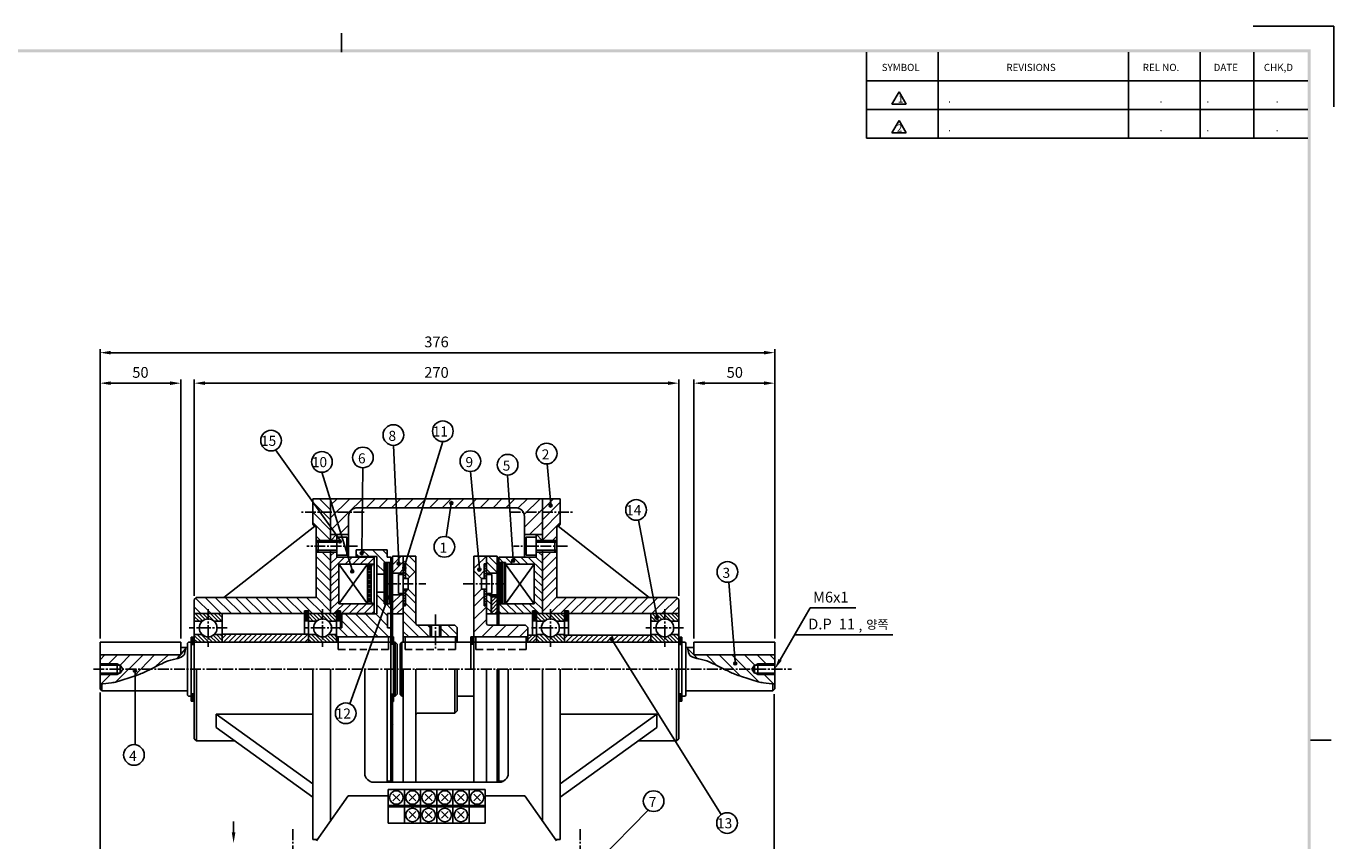
# Model space of a CAD drawing. Extents: x 0 to 1114, y 0 to 798.
# Drawn here: x 386 to 1114, y 344 to 798 of the extents above; entities that cross this region are included whole.
import ezdxf
from ezdxf.enums import TextEntityAlignment as Align

# ---------------------------------------------------------------- set-up
doc = ezdxf.new("R2010")
doc.units = 0
doc.header["$LTSCALE"] = 8
doc.linetypes.add('CENTER2', pattern=[1.125, 0.75, -0.125, 0.125, -0.125])
doc.linetypes.add('DASHED', pattern=[0.75, 0.5, -0.25])
doc.layers.get('0').update_dxf_attribs({"linetype": 'CONTINUOUS'})
for name, color, linetype in [('A2 SHEET', 7, 'CONTINUOUS'), ('DIM', 7, 'CONTINUOUS'), ('ZCB-12-12', 7, 'CONTINUOUS')]:
    doc.layers.add(name, color=color, linetype=linetype)
doc.styles.get("Standard").update_dxf_attribs({"font": 'ROMANS.shx', "height": 3, "bigfont": 'whgtxt.shx'})

# ---------------------------------------------------------------- blocks, each defined once
blk = doc.blocks.new('*X4')
at = {"color": 0}
for p, q in [((182.88, 178.8), (181.54, 180.14)), ((181.82, 178.8), (181.54, 179.08)), ((183.86, 178.88), (181.82, 180.93)), ((184.54, 179.27), (182.88, 180.93)), ((185.42, 179.45), (183.94, 180.93)), ((185.42, 180.51), (185, 180.93)), ((187.13, 178.8), (185.42, 180.51)), ((185.44, 179.43), (185.42, 179.45)), ((188.19, 178.8), (186.06, 180.93)), ((189.25, 178.8), (187.12, 180.93)), ((189.29, 179.82), (188.18, 180.93)), ((189.29, 180.88), (189.24, 180.93)), ((214.7, 178.8), (213.42, 180.09)), ((213.64, 178.8), (213.42, 179.03)), ((215.71, 178.86), (213.64, 180.93)), ((216.37, 179.25), (214.7, 180.93)), ((217.26, 179.43), (215.76, 180.93)), ((217.29, 180.46), (216.82, 180.93)), ((218.95, 178.8), (217.29, 180.46)), ((220.01, 178.8), (217.88, 180.93)), ((221.07, 178.8), (218.94, 180.93)), ((221.17, 179.76), (220, 180.93)), ((221.17, 180.82), (221.06, 180.93)), ((184.52, 172.93), (182.39, 175.05)), ((185.42, 173.09), (183.45, 175.05)), ((189.29, 173.45), (187.69, 175.05)), ((189.29, 174.51), (188.76, 175.05)), ((216.34, 172.93), (214.21, 175.05)), ((217.29, 173.03), (215.27, 175.05)), ((221.17, 173.4), (219.51, 175.05)), ((221.17, 174.46), (220.58, 175.05)), ((183.46, 172.93), (181.54, 174.84)), ((182.4, 172.93), (181.54, 173.78)), ((185.42, 174.15), (185.12, 174.44)), ((186.64, 172.93), (185.42, 174.15)), ((185.58, 172.93), (185.42, 173.09)), ((187.7, 172.93), (186.1, 174.52)), ((188.76, 172.93), (186.82, 174.86)), ((215.28, 172.93), (213.42, 174.78)), ((214.21, 172.93), (213.42, 173.72)), ((217.29, 174.09), (216.93, 174.45)), ((218.46, 172.93), (217.29, 174.09)), ((217.4, 172.93), (217.29, 173.03)), ((219.52, 172.93), (217.93, 174.51)), ((220.58, 172.93), (218.67, 174.84))]:
    blk.add_line(p, q, dxfattribs=at)
blk = doc.blocks.new('*X0')
at = {"color": 0}
for p, q in [((224.29, 180), (225.42, 180)), ((224.29, 179.5), (225.34, 179.5)), ((224.29, 179), (225.34, 179)), ((224.29, 178.5), (225.34, 178.5)), ((224.29, 178), (225.34, 178)), ((224.29, 177.5), (225.34, 177.5)), ((224.29, 177), (225.34, 177)), ((224.29, 176.5), (225.34, 176.5)), ((224.29, 176), (225.34, 176)), ((224.29, 175.5), (225.34, 175.5)), ((224.29, 175), (225.34, 175)), ((224.29, 174.5), (225.34, 174.5)), ((224.29, 174), (225.34, 174)), ((224.29, 173.5), (225.34, 173.5)), ((224.29, 173), (225.34, 173)), ((224.29, 172.5), (225.34, 172.5)), ((224.29, 172), (225.34, 172)), ((224.29, 171.5), (225.34, 171.5)), ((224.29, 171), (225.34, 171)), ((224.29, 170.5), (225.34, 170.5)), ((224.29, 170), (225.37, 170)), ((224.29, 169.5), (225.77, 169.5))]:
    blk.add_line(p, q, dxfattribs=at)
blk = doc.blocks.new('*X3')
at = {"color": 0}
for p, q in [((274.49, 173.73), (275.69, 174.93)), ((274.49, 174.79), (274.63, 174.93)), ((274.75, 172.93), (276.75, 174.93)), ((275.81, 172.93), (276.92, 174.03)), ((276.87, 172.93), (276.92, 172.97))]:
    blk.add_line(p, q, dxfattribs=at)
blk = doc.blocks.new('*X1')
at = {"color": 0}
for p, q in [((221.91, 182.55), (221.17, 183.3)), ((224.74, 182.55), (222.87, 184.43)), ((229.2, 180.93), (225.7, 184.43)), ((229.79, 183.16), (228.52, 184.43)), ((230.79, 182.16), (230.52, 182.43)), ((237.79, 180.82), (235.93, 182.68)), ((228.92, 178.38), (226.92, 180.38)), ((237.51, 178.27), (234.29, 181.49)), ((236.1, 176.85), (234.92, 178.03)), ((228.92, 169.89), (226.92, 171.89)), ((237.79, 169.5), (234.92, 172.38)), ((229.92, 166.06), (226.92, 169.06)), ((230.79, 168.02), (229.38, 169.43)), ((237.79, 166.67), (234.92, 169.55)), ((221.66, 160.18), (217.17, 164.67)), ((224.49, 160.18), (218.11, 166.55)), ((227.32, 160.18), (220.94, 166.55)), ((230.15, 160.18), (223.77, 166.55)), ((229.92, 163.23), (226.6, 166.55)), ((237.8, 163.84), (234.29, 167.34)), ((238.63, 160.18), (234.29, 164.52)), ((216, 160.18), (215.67, 160.51)), ((218.83, 160.18), (216.33, 162.68)), ((230.79, 162.36), (230.48, 162.68)), ((235.8, 160.18), (234.29, 161.69)), ((241.46, 160.18), (238.2, 163.43)), ((241.79, 162.67), (241.04, 163.43)), ((242.17, 162.3), (241.79, 162.67)), ((244.79, 162.5), (244.42, 162.88)), ((247.12, 160.18), (244.79, 162.5)), ((249.29, 160.83), (246.7, 163.43))]:
    blk.add_line(p, q, dxfattribs=at)
blk = doc.blocks.new('*X2')
at = {"color": 0}
for p, q in [((278.34, 178.8), (276.92, 180.23)), ((277.28, 178.8), (276.92, 179.17)), ((279.28, 178.92), (277.28, 180.93)), ((279.98, 179.29), (278.34, 180.93)), ((280.79, 179.53), (279.4, 180.93)), ((280.79, 180.6), (280.46, 180.93)), ((282.59, 178.8), (280.79, 180.6)), ((280.9, 179.42), (280.79, 179.53)), ((283.65, 178.8), (281.52, 180.93)), ((284.67, 178.84), (282.58, 180.93)), ((284.67, 179.9), (283.64, 180.93)), ((310.16, 178.8), (308.79, 180.17)), ((309.1, 178.8), (308.79, 179.11)), ((311.13, 178.9), (309.1, 180.93)), ((311.81, 179.28), (310.16, 180.93)), ((312.67, 179.48), (311.22, 180.93)), ((312.67, 180.54), (312.28, 180.93)), ((314.41, 178.8), (312.67, 180.54)), ((312.72, 179.43), (312.67, 179.48)), ((315.47, 178.8), (313.34, 180.93)), ((316.53, 178.8), (314.4, 180.93)), ((316.54, 179.85), (315.46, 180.93)), ((316.54, 180.91), (316.52, 180.93)), ((278.92, 172.93), (276.92, 174.92)), ((279.98, 172.93), (277.85, 175.05)), ((280.79, 173.17), (278.91, 175.05)), ((284.67, 173.54), (283.15, 175.05)), ((284.67, 174.6), (284.21, 175.05)), ((311.8, 172.93), (309.67, 175.05)), ((312.67, 173.12), (310.73, 175.05)), ((316.54, 173.48), (314.97, 175.05)), ((316.54, 174.54), (316.03, 175.05)), ((277.85, 172.93), (276.92, 173.86)), ((280.79, 174.23), (280.59, 174.43)), ((282.1, 172.93), (280.79, 174.23)), ((281.04, 172.93), (280.79, 173.17)), ((283.16, 172.93), (281.54, 174.54)), ((284.22, 172.93), (282.25, 174.9)), ((310.73, 172.93), (308.79, 174.87)), ((309.67, 172.93), (308.79, 173.81)), ((312.67, 174.18), (312.4, 174.44)), ((313.92, 172.93), (312.67, 174.18)), ((312.86, 172.93), (312.67, 173.12)), ((314.98, 172.93), (313.38, 174.53)), ((316.04, 172.93), (314.09, 174.87))]:
    blk.add_line(p, q, dxfattribs=at)

msp = doc.modelspace()

# ---------------------------------------------------------------- hatches: boundary and pattern name
for points in [[(623.58, 532.15, 1), (621.9, 532.15, 1)], [(678.82, 530.83, 1), (677.14, 530.83, 1)], [(561.29, 510.83, 1), (559.61, 510.83, 1)], [(573.58, 504.22, 1), (571.9, 504.22, 1)], [(594.11, 498.51, 1), (592.43, 498.51, 1)], [(597.29, 496.13, 1), (595.61, 496.13, 1)], [(639.09, 495.08, 1), (637.42, 495.08, 1)], [(657.93, 500.07, 1), (656.25, 500.07, 1)], [(568.24, 494.11, 1), (566.56, 494.11, 1)], [(588.41, 479.54, 1), (586.73, 479.54, 1)], [(737.95, 468.32, 1), (736.27, 468.32, 1)], [(712.81, 456.47, 1), (711.13, 456.47, 1)], [(781.69, 442.8, 1), (780.01, 442.8, 1)]]:
    msp.add_hatch(color=256).paths.add_polyline_path(points)
h = msp.add_hatch(color=256)
h.paths.add_polyline_path([(446.4, 439.57, 0.430364), (445.51, 438.73, 0.430683), (446.4, 437.89)])
h.paths.add_polyline_path([(446.4, 439.57), (446.4, 437.89, 0.397934), (447.19, 438.73, 0.398246)])

# ---------------------------------------------------------------- linework, layer by layer
for p, q in [((524.73, 561.84), (560.49, 511.67)), ((590.35, 564.36), (593.31, 499.34)), ((617.91, 566.46), (596.5, 496.96)), ((676.15, 554.04), (678.02, 531.67)), ((550.54, 549.38), (567.45, 494.95)), ((573.38, 551.85), (572.79, 505.06)), ((633.29, 549.78), (638.3, 495.92)), ((654.05, 547.78), (657.13, 500.91)), ((619.84, 513.45), (622.79, 532.99)), ((726.88, 522.73), (737.15, 469.16)), ((777.26, 488.07), (780.9, 443.63)), ((566.01, 420.34), (587.61, 480.38)), ((712.35, 455.74), (772.98, 358.55)), ((446.42, 397.51), (446.4, 439.57)), ((732.43, 361.1), (704.68, 332.73))]:
    msp.add_line(p, q)
for centre, radius in [((590.35, 570.12), 5.76), ((617.91, 572.22), 5.76), ((522.2, 567.02), 5.76), ((573.38, 557.61), 5.76), ((633.29, 555.54), 5.76), ((675.79, 559.79), 5.76), ((550.54, 555.14), 5.76), ((654.05, 553.54), 5.76), ((622.74, 532.15), 0.839), ((725.64, 528.36), 5.76), ((677.98, 530.83), 0.839), ((560.45, 510.83), 0.839), ((618.79, 507.79), 5.76), ((572.74, 504.22), 0.839), ((593.27, 498.51), 0.839), ((596.45, 496.13), 0.839), ((638.26, 495.08), 0.839), ((657.09, 500.07), 0.839), ((776.54, 493.79), 5.76), ((567.4, 494.11), 0.839), ((587.57, 479.54), 0.839), ((737.11, 468.32), 0.839), ((711.97, 456.47), 0.839), ((446.35, 438.73), 0.839), ((780.85, 442.8), 0.839), ((563.81, 415.02), 5.76), ((445.79, 391.79), 5.76), ((735.4, 366.04), 5.76), ((776.34, 353.87), 5.76)]:
    msp.add_circle(centre, radius)
at = {"layer": 'A2 SHEET', "color": 9}
for q in [(1069.5, 798), (1114.5, 753)]:
    msp.add_line((1114.5, 798), q, dxfattribs=at)
at = {"layer": 'A2 SHEET', "color": 3}
for p, q in [((561.5, 794), (561.5, 783.5)), ((854, 783.5), (854, 735.5)), ((894, 783.5), (894, 735.5)), ((1000, 783.5), (1000, 735.5)), ((1040, 783.5), (1040, 735.5)), ((1070, 783.5), (1070, 735.5)), ((1100, 767.5), (854, 767.5)), ((854, 751.5), (1100, 751.5)), ((1100, 735.5), (854, 735.5)), ((1101.5, 400), (1113.01, 400))]:
    msp.add_line(p, q, dxfattribs=at)
at = {"layer": 'A2 SHEET', "color": 1}
for p, q in [((872.19, 761.45), (868.19, 754.45)), ((876.19, 754.45), (872.19, 761.45)), ((868.19, 754.45), (876.19, 754.45)), ((872.19, 745.45), (868.19, 738.45)), ((876.19, 738.45), (872.19, 745.45)), ((868.19, 738.45), (876.19, 738.45))]:
    msp.add_line(p, q, dxfattribs=at)
at = {"layer": 'A2 SHEET', "color": 3}
for points in [[(1100, 783.5), (1101.5, 785), (17, 783.5), (17, 785)], [(1100, 18.5), (1101.5, 17), (1100, 783.5), (1101.5, 785)]]:
    msp.add_trace(points, dxfattribs=at)
at = {"layer": 'DIM', "color": 5}
for p, q in [((426.89, 601.01), (426.89, 618.01)), ((796.89, 616.01), (432.89, 616.01)), ((802.89, 601.01), (802.89, 618.01)), ((426.89, 456.62), (426.89, 601.01)), ((465.89, 599.01), (432.89, 599.01)), ((471.89, 456.62), (471.89, 601.01)), ((479.39, 480.42), (479.39, 601.01)), ((743.39, 599.01), (485.39, 599.01)), ((749.39, 480.42), (749.39, 601.01)), ((757.89, 456.62), (757.89, 601.01)), ((763.89, 599.01), (796.89, 599.01)), ((802.89, 456.62), (802.89, 601.01)), ((805.88, 444.82), (822.56, 473.77)), ((822.56, 473.77), (848.16, 473.77)), ((813.92, 458.77), (868.66, 458.77)), ((426.89, 426.62), (426.89, 288.77)), ((802.64, 425.62), (802.64, 288.77)), ((501.31, 348.65), (501.31, 354.65))]:
    msp.add_line(p, q, dxfattribs=at)
for points in [[(432.89, 617.01), (432.89, 615.01), (426.89, 616.01)], [(796.89, 617.01), (796.89, 615.01), (802.89, 616.01)], [(432.89, 600.01), (432.89, 598.01), (426.89, 599.01)], [(465.89, 600.01), (465.89, 598.01), (471.89, 599.01)], [(485.39, 600.01), (485.39, 598.01), (479.39, 599.01)], [(743.39, 600.01), (743.39, 598.01), (749.39, 599.01)], [(763.89, 600.01), (763.89, 598.01), (757.89, 599.01)], [(796.89, 600.01), (796.89, 598.01), (802.89, 599.01)], [(806.75, 444.32), (805.02, 445.32), (802.89, 439.62)], [(500.31, 348.65), (502.31, 348.65), (501.31, 342.65)]]:
    msp.add_solid(points, dxfattribs=at)
at = {"layer": 'ZCB-12-12', "color": 7}
for p, q in [((555.39, 534.62), (545.39, 534.62)), ((545.39, 534.62), (545.39, 520.82)), ((555.39, 510.37), (555.39, 534.62)), ((555.39, 510.37), (555.39, 534.62)), ((555.39, 534.62), (673.39, 534.62)), ((673.39, 510.37), (673.39, 534.62)), ((673.39, 534.62), (673.39, 510.37)), ((673.39, 534.62), (683.39, 534.62)), ((683.39, 534.62), (683.39, 520.82)), ((570.39, 529.62), (658.39, 529.62)), ((495.89, 479.62), (546.59, 519.32)), ((547.05, 518.92), (545.73, 520.07)), ((547.39, 479.62), (547.39, 518.17)), ((565.39, 514.62), (565.39, 524.62)), ((663.39, 502.12), (663.39, 524.62)), ((681.39, 479.62), (681.39, 518.17)), ((681.73, 518.92), (683.05, 520.07)), ((732.89, 479.62), (682.19, 519.32)), ((547.39, 511.37), (558.89, 511.37)), ((555.39, 514.62), (565.39, 514.62)), ((555.39, 514.62), (558.89, 514.62)), ((555.39, 514.62), (558.89, 514.62)), ((555.39, 510.37), (555.39, 514.62)), ((555.39, 510.37), (555.39, 514.62)), ((558.89, 514.62), (558.89, 504.62)), ((663.39, 514.62), (673.39, 514.62)), ((669.89, 514.62), (669.89, 504.62)), ((673.39, 514.62), (669.89, 514.62)), ((681.39, 511.37), (669.89, 511.37)), ((673.39, 510.37), (673.39, 514.62)), ((547.39, 504.87), (558.89, 504.87)), ((555.39, 470.62), (555.39, 505.87)), ((555.39, 470.62), (555.39, 505.87)), ((555.39, 470.62), (555.39, 505.87)), ((555.39, 470.62), (555.39, 505.87)), ((558.89, 502.12), (558.89, 504.62)), ((569.64, 506.12), (586.89, 506.12)), ((569.64, 506.12), (569.64, 502.37)), ((586.89, 502.12), (586.89, 506.12)), ((681.39, 504.87), (669.89, 504.87)), ((669.89, 502.12), (669.89, 504.62)), ((673.39, 505.87), (673.39, 470.62)), ((673.39, 470.62), (673.39, 505.87)), ((673.39, 470.62), (673.39, 505.87)), ((579.64, 502.12), (558.89, 502.12)), ((559.89, 498.12), (575.89, 498.12)), ((559.89, 476.12), (559.89, 498.12)), ((569.64, 502.37), (581.14, 502.37)), ((569.64, 502.37), (569.64, 502.12)), ((575.89, 498.12), (575.89, 476.12)), ((579.64, 502.12), (579.64, 470.37)), ((581.14, 470.37), (581.14, 502.37)), ((585.14, 476.12), (585.14, 499.12)), ((585.14, 499.12), (588.89, 499.12)), ((588.89, 502.12), (586.89, 502.12)), ((588.89, 502.12), (588.89, 439.62)), ((589.89, 502.62), (589.89, 457.62)), ((595.89, 502.62), (589.89, 502.62)), ((595.89, 502.62), (602.89, 502.62)), ((595.89, 454.62), (595.89, 502.62)), ((595.89, 454.62), (595.89, 502.62)), ((595.89, 454.62), (595.89, 502.62)), ((595.89, 498.37), (597.14, 498.37)), ((597.14, 490.12), (597.14, 498.37)), ((602.89, 502.62), (602.89, 465.12)), ((635.28, 439.62), (635.28, 502.62)), ((635.28, 502.62), (642.28, 502.62)), ((642.28, 498.37), (641.03, 498.37)), ((642.28, 502.62), (642.28, 465.12)), ((642.28, 465.12), (642.28, 502.62)), ((642.28, 502.62), (648.28, 502.62)), ((648.28, 502.62), (648.28, 464.12)), ((649.14, 502.12), (669.89, 502.12)), ((649.14, 502.12), (649.14, 464.12)), ((649.14, 499.12), (652.89, 499.12)), ((652.89, 499.12), (652.89, 476.12)), ((668.89, 498.12), (652.89, 498.12)), ((668.89, 476.12), (668.89, 498.12)), ((585.14, 492.62), (581.14, 492.62)), ((589.89, 493.12), (595.89, 493.12)), ((597.14, 490.12), (598.64, 490.12)), ((602.89, 494.37), (598.64, 490.12)), ((598.64, 490.12), (598.64, 484.12)), ((635.28, 494.37), (639.53, 490.12)), ((641.03, 490.12), (639.53, 490.12)), ((639.53, 490.12), (639.53, 484.12)), ((648.28, 493.12), (642.28, 493.12)), ((585.14, 482.62), (581.14, 482.62)), ((589.89, 481.12), (595.89, 481.12)), ((597.14, 474.87), (597.14, 484.12)), ((598.64, 484.12), (597.14, 484.12)), ((598.64, 484.12), (602.89, 479.87)), ((639.53, 484.12), (635.28, 479.87)), ((639.53, 484.12), (641.03, 484.12)), ((648.28, 481.12), (642.28, 481.12)), ((645.78, 481.12), (648.28, 481.12)), ((480.59, 479.62), (479.39, 478.42)), ((479.39, 439.62), (479.39, 478.42)), ((480.59, 479.62), (545.39, 479.62)), ((545.39, 479.62), (547.39, 479.62)), ((575.89, 476.12), (559.89, 476.12)), ((575.89, 476.12), (579.64, 476.12)), ((588.89, 476.12), (585.14, 476.12)), ((595.89, 474.87), (597.14, 474.87)), ((642.28, 474.87), (641.03, 474.87)), ((644.78, 480.87), (644.78, 470.37)), ((648.28, 480.87), (644.78, 480.87)), ((645.03, 479.87), (645.03, 470.37)), ((648.28, 479.87), (645.03, 479.87)), ((649.14, 476.12), (668.89, 476.12)), ((652.89, 476.12), (649.14, 476.12)), ((683.39, 479.62), (681.39, 479.62)), ((748.19, 479.62), (683.39, 479.62)), ((748.19, 479.62), (749.39, 478.42)), ((749.39, 439.62), (749.39, 478.42)), ((479.39, 470.62), (540.89, 470.62)), ((494.89, 470.62), (494.89, 454.62)), ((540.89, 459.12), (540.89, 472.12)), ((540.89, 472.12), (543.14, 472.12)), ((543.14, 472.12), (543.14, 454.62)), ((543.14, 470.62), (555.39, 470.62)), ((555.39, 470.62), (558.64, 470.62)), ((558.64, 472.12), (558.64, 454.62)), ((560.89, 472.12), (558.64, 472.12)), ((560.89, 462.62), (560.89, 472.12)), ((560.89, 470.62), (579.64, 470.62)), ((561.64, 470.37), (581.14, 470.37)), ((561.64, 462.62), (561.64, 470.37)), ((587.14, 462.62), (587.14, 470.62)), ((587.14, 470.62), (588.89, 470.62)), ((589.89, 470.37), (595.89, 470.37)), ((648.28, 470.37), (642.28, 470.37)), ((667.89, 470.62), (649.14, 470.62)), ((667.89, 458.62), (667.89, 472.12)), ((667.89, 472.12), (670.14, 472.12)), ((667.89, 472.12), (670.14, 472.12)), ((670.14, 472.12), (670.14, 454.62)), ((673.39, 470.62), (670.14, 470.62)), ((685.64, 470.62), (673.39, 470.62)), ((685.64, 472.12), (685.64, 454.62)), ((687.89, 472.12), (685.64, 472.12)), ((687.89, 458.62), (687.89, 472.12)), ((749.39, 470.62), (687.89, 470.62)), ((558.64, 454.62), (558.64, 462.62)), ((558.64, 462.62), (561.64, 462.62)), ((588.89, 462.62), (587.14, 462.62)), ((624.69, 464.12), (603.89, 464.12)), ((611.64, 457.62), (611.64, 464.12)), ((616.14, 457.62), (616.14, 464.12)), ((624.69, 464.12), (625.89, 462.92)), ((625.89, 454.62), (625.89, 462.92)), ((664.08, 464.12), (643.28, 464.12)), ((664.08, 464.12), (665.28, 462.92)), ((665.28, 454.62), (665.28, 462.92)), ((476.14, 454.62), (475.64, 454.12)), ((475.64, 454.12), (475.64, 451.62)), ((476.14, 454.62), (477.64, 454.62)), ((477.64, 424.62), (477.64, 454.62)), ((479.39, 453.37), (477.64, 453.37)), ((479.39, 454.62), (588.64, 454.62)), ((479.39, 454.62), (479.39, 424.62)), ((558.64, 457.62), (588.89, 457.62)), ((588.89, 454.62), (558.64, 454.62)), ((588.64, 454.62), (587.64, 454.62)), ((588.89, 454.62), (588.89, 453.62)), ((588.89, 454.35), (588.89, 426.37)), ((590.39, 453.62), (588.89, 453.62)), ((590.39, 453.62), (590.39, 454.62)), ((590.39, 454.62), (591.39, 454.62)), ((590.39, 427.12), (590.39, 454.59)), ((591.39, 424.62), (591.39, 454.62)), ((591.39, 454.62), (592.39, 453.62)), ((592.39, 439.62), (592.39, 453.62)), ((595.14, 454.62), (594.14, 453.62)), ((594.14, 439.62), (594.14, 453.62)), ((625.89, 457.62), (595.89, 457.62)), ((596.89, 454.62), (595.89, 454.62)), ((625.89, 454.62), (595.89, 454.62)), ((598.39, 454.62), (596.89, 454.62)), ((598.39, 454.62), (599.39, 454.62)), ((633.53, 454.62), (598.39, 454.62)), ((633.53, 439.62), (633.53, 454.62)), ((633.53, 453.62), (635.28, 453.62)), ((665.28, 457.62), (635.28, 457.62)), ((635.28, 424.62), (635.28, 454.62)), ((665.28, 454.62), (635.28, 454.62)), ((749.39, 454.62), (636.39, 454.62)), ((749.39, 454.62), (749.39, 424.62)), ((749.39, 453.37), (751.14, 453.37)), ((751.14, 424.62), (751.14, 454.62)), ((752.89, 454.62), (751.14, 454.62)), ((752.89, 454.62), (753.39, 454.12)), ((753.39, 454.12), (753.39, 451.62)), ((426.89, 439.62), (426.89, 450.62)), ((426.89, 447.62), (471.89, 447.62)), ((471.89, 447.62), (471.89, 451.62)), ((475.64, 439.62), (475.64, 451.62)), ((753.39, 439.62), (753.39, 451.62)), ((757.89, 451.62), (753.39, 451.62)), ((757.89, 447.62), (757.89, 451.62)), ((802.89, 447.62), (757.89, 447.62)), ((802.89, 439.62), (802.89, 450.62)), ((426.89, 441.87), (438.14, 441.87)), ((426.89, 439.62), (426.89, 428.62)), ((438.14, 437.37), (426.89, 437.37)), ((436.39, 442.62), (436.39, 436.62)), ((438.14, 441.87), (439.64, 439.62)), ((438.14, 441.87), (438.14, 437.37)), ((439.64, 439.62), (438.14, 437.37)), ((475.64, 439.62), (475.64, 427.62)), ((479.39, 439.62), (479.39, 400.82)), ((545.39, 358.42), (545.39, 439.62)), ((555.39, 439.62), (555.39, 355.17)), ((555.39, 439.62), (555.39, 355.17)), ((574.39, 439.62), (574.39, 381.62)), ((588.89, 377.12), (588.89, 439.62)), ((592.39, 439.62), (592.39, 425.62)), ((594.14, 439.62), (594.14, 425.62)), ((625.89, 439.62), (625.89, 416.32)), ((635.28, 439.62), (635.28, 376.62)), ((642.28, 376.62), (642.28, 439.62)), ((642.28, 439.62), (642.28, 376.62)), ((648.28, 376.62), (648.28, 439.62)), ((649.14, 377.12), (649.14, 439.62)), ((654.39, 381.62), (654.39, 439.62)), ((673.39, 355.17), (673.39, 439.62)), ((673.39, 439.62), (673.39, 355.17)), ((673.39, 439.62), (673.39, 364.62)), ((683.39, 358.42), (683.39, 439.62)), ((749.39, 439.62), (749.39, 400.82)), ((753.39, 439.62), (753.39, 427.62)), ((791.64, 441.87), (790.14, 439.62)), ((790.14, 439.62), (791.64, 437.37)), ((802.89, 441.87), (791.64, 441.87)), ((791.64, 441.87), (791.64, 437.37)), ((791.64, 437.37), (802.89, 437.37)), ((793.39, 442.62), (793.39, 436.62)), ((802.89, 439.62), (802.89, 428.62)), ((427.89, 427.62), (427.89, 431.44)), ((801.89, 427.62), (801.89, 431.44)), ((427.89, 427.62), (426.89, 428.62)), ((427.89, 427.62), (475.64, 427.62)), ((475.64, 425.12), (475.64, 427.62)), ((476.14, 424.62), (475.64, 425.12)), ((476.14, 424.62), (477.64, 424.62)), ((479.39, 425.87), (477.64, 425.87)), ((588.89, 424.62), (588.89, 427.12)), ((588.89, 424.62), (588.89, 425.62)), ((590.39, 425.62), (588.89, 425.62)), ((590.39, 425.62), (588.89, 425.62)), ((590.39, 427.12), (590.39, 424.62)), ((590.39, 425.62), (590.39, 424.62)), ((590.39, 424.62), (591.39, 424.62)), ((591.39, 424.62), (592.39, 425.62)), ((595.14, 424.62), (594.14, 425.62)), ((595.89, 424.62), (595.89, 376.62)), ((595.89, 424.62), (595.89, 376.62)), ((595.89, 424.62), (595.89, 376.62)), ((635.28, 424.62), (625.89, 424.62)), ((749.39, 425.87), (751.14, 425.87)), ((752.89, 424.62), (751.14, 424.62)), ((752.89, 424.62), (753.39, 425.12)), ((801.89, 427.62), (753.39, 427.62)), ((753.39, 425.12), (753.39, 427.62)), ((801.89, 427.62), (802.89, 428.62)), ((589.89, 376.62), (589.89, 421.62)), ((624.69, 415.12), (625.89, 416.32)), ((545.39, 375.79), (491.64, 414.62)), ((602.89, 376.62), (602.89, 414.12)), ((624.69, 415.12), (603.89, 415.12)), ((683.39, 375.79), (737.14, 414.62)), ((545.39, 368.29), (491.64, 407.12)), ((683.39, 368.29), (737.14, 407.12)), ((480.59, 399.62), (479.39, 400.82)), ((480.59, 399.62), (502.02, 399.62)), ((748.19, 399.62), (726.76, 399.62)), ((748.19, 399.62), (749.39, 400.82)), ((579.39, 376.62), (649.39, 376.62)), ((586.49, 376.62), (580.49, 376.62)), ((586.49, 376.62), (593.49, 376.62)), ((588.89, 377.12), (586.89, 377.12)), ((586.89, 377.12), (586.89, 376.62)), ((595.89, 376.62), (589.89, 376.62)), ((595.89, 376.62), (602.89, 376.62)), ((635.28, 376.62), (642.28, 376.62)), ((642.28, 376.62), (648.28, 376.62)), ((649.14, 377.12), (651.57, 377.12)), ((547.53, 343.93), (565.1, 369.08)), ((565.1, 369.08), (587.51, 369.08)), ((641.51, 369.08), (663.68, 369.08)), ((681.24, 343.93), (663.68, 369.08)), ((545.39, 344.62), (545.39, 358.42)), ((683.39, 344.62), (683.39, 358.42)), ((548.02, 344.62), (545.39, 344.62)), ((680.76, 344.62), (683.39, 344.62))]:
    msp.add_line(p, q, dxfattribs=at)
at = {"layer": 'ZCB-12-12', "color": 2}
for p, q in [((555.39, 522.76), (545.39, 532.76)), ((555.39, 528.41), (549.18, 534.62)), ((555.39, 534.07), (554.84, 534.62)), ((555.39, 523.97), (566.04, 534.62)), ((555.39, 531.04), (558.97, 534.62)), ((565.39, 526.9), (573.11, 534.62)), ((565.39, 526.9), (573.11, 534.62)), ((575.18, 529.62), (580.18, 534.62)), ((575.18, 529.62), (580.18, 534.62)), ((582.25, 529.62), (587.25, 534.62)), ((589.32, 529.62), (594.32, 534.62)), ((596.39, 529.62), (601.39, 534.62)), ((603.46, 529.62), (608.46, 534.62)), ((610.53, 529.62), (615.53, 534.62)), ((617.6, 529.62), (622.6, 534.62)), ((624.68, 529.62), (629.68, 534.62)), ((631.75, 529.62), (636.75, 534.62)), ((638.82, 529.62), (643.82, 534.62)), ((645.89, 529.62), (650.89, 534.62)), ((652.96, 529.62), (657.96, 534.62)), ((659.8, 529.4), (665.03, 534.62)), ((663.28, 525.79), (672.1, 534.62)), ((673.39, 528.41), (679.6, 534.62)), ((673.39, 534.07), (673.94, 534.62)), ((673.39, 522.76), (683.39, 532.76)), ((555.39, 517.1), (545.39, 527.1)), ((555.39, 516.9), (565.39, 526.9)), ((663.39, 518.83), (673.39, 528.83)), ((673.39, 517.1), (683.39, 527.1)), ((555.39, 511.44), (545.39, 521.44)), ((555.39, 522.76), (555.28, 522.87)), ((560.18, 514.62), (565.39, 519.83)), ((666.24, 514.62), (673.39, 521.76)), ((673.39, 522.76), (673.5, 522.87)), ((673.39, 511.44), (683.39, 521.44)), ((549.81, 511.37), (547.39, 513.79)), ((555.48, 511.37), (558.73, 514.62)), ((673.29, 511.37), (670.04, 514.62)), ((678.97, 511.37), (681.39, 513.79)), ((555.39, 500.13), (550.65, 504.87)), ((555.39, 502.79), (557.47, 504.87)), ((673.39, 502.79), (671.31, 504.87)), ((673.39, 500.13), (678.13, 504.87)), ((555.39, 494.47), (547.39, 502.47)), ((555.39, 488.81), (547.39, 496.81)), ((555.39, 494.3), (563.21, 502.12)), ((555.39, 498.55), (558.96, 502.12)), ((563.45, 498.12), (567.45, 502.12)), ((567.69, 498.12), (571.69, 502.12)), ((571.93, 498.12), (575.93, 502.12)), ((576.18, 498.12), (579.64, 501.58)), ((586.14, 476.12), (586.14, 499.12)), ((587.14, 476.12), (587.14, 499.12)), ((588.14, 476.12), (588.14, 499.12)), ((594.74, 502.62), (589.89, 497.77)), ((590.5, 502.62), (589.89, 502.01)), ((595.89, 499.52), (589.89, 493.52)), ((595.89, 496.9), (597.11, 498.12)), ((595.89, 495.49), (597.14, 496.74)), ((636.53, 496.93), (635.28, 495.67)), ((636.53, 496.93), (642.22, 502.62)), ((642.28, 496.51), (641.03, 497.76)), ((642.28, 495.1), (641.03, 496.35)), ((642.28, 497.93), (642.09, 498.12)), ((642.28, 499.52), (648.28, 493.52)), ((643.43, 502.62), (648.28, 497.77)), ((647.67, 502.62), (648.28, 502.01)), ((651.6, 499.12), (649.14, 501.58)), ((650.03, 476.12), (650.03, 499.12)), ((651.03, 476.12), (651.03, 499.12)), ((652.03, 476.12), (652.03, 499.12)), ((656.84, 498.12), (652.84, 502.12)), ((661.09, 498.12), (657.09, 502.12)), ((665.33, 498.12), (661.33, 502.12)), ((673.39, 494.3), (665.57, 502.12)), ((673.39, 498.55), (669.82, 502.12)), ((673.39, 494.47), (681.39, 502.47)), ((673.39, 488.81), (681.39, 496.81)), ((555.39, 483.16), (547.39, 491.16)), ((555.39, 490.06), (559.89, 494.56)), ((555.39, 485.82), (559.89, 490.32)), ((595.89, 495.28), (593.73, 493.12)), ((595.89, 494.07), (597.14, 495.32)), ((595.89, 492.66), (597.14, 493.91)), ((595.89, 491.24), (597.14, 492.49)), ((596.18, 490.12), (597.14, 491.08)), ((638.16, 491.49), (641.03, 494.36)), ((642.28, 493.68), (641.03, 494.93)), ((642.28, 492.27), (641.03, 493.52)), ((642.28, 490.85), (641.03, 492.1)), ((641.61, 490.12), (641.03, 490.69)), ((642.28, 495.28), (644.45, 493.12)), ((673.39, 490.06), (668.89, 494.56)), ((673.39, 485.82), (668.89, 490.32)), ((673.39, 483.16), (681.39, 491.16)), ((555.39, 477.5), (547.39, 485.5)), ((555.39, 481.57), (559.89, 486.07)), ((555.39, 477.33), (559.89, 481.83)), ((594.46, 481.12), (589.89, 476.55)), ((590.21, 481.12), (589.89, 480.8)), ((595.89, 482.76), (597.14, 484.01)), ((595.89, 481.34), (597.14, 482.59)), ((595.89, 479.93), (597.14, 481.18)), ((597.14, 482.79), (598.47, 484.12)), ((642.28, 482.37), (641.03, 483.62)), ((642.28, 480.95), (641.03, 482.2)), ((642.28, 483.87), (642.03, 484.12)), ((643.72, 481.12), (644.78, 480.05)), ((645.97, 481.12), (646.22, 480.87)), ((647.97, 481.12), (648.22, 480.87)), ((673.39, 481.57), (668.89, 486.07)), ((673.39, 477.33), (668.89, 481.83)), ((673.39, 477.5), (681.39, 485.5)), ((483.08, 470.62), (479.39, 474.31)), ((488.73, 470.62), (480.16, 479.19)), ((494.39, 470.62), (485.39, 479.62)), ((500.05, 470.62), (491.05, 479.62)), ((505.7, 470.62), (496.7, 479.62)), ((511.36, 470.62), (502.36, 479.62)), ((517.02, 470.62), (508.02, 479.62)), ((522.67, 470.62), (513.67, 479.62)), ((528.33, 470.62), (519.33, 479.62)), ((533.99, 470.62), (524.99, 479.62)), ((539.64, 470.62), (530.64, 479.62)), ((545.3, 470.62), (536.3, 479.62)), ((550.96, 470.62), (541.96, 479.62)), ((555.39, 471.84), (547.39, 479.84)), ((555.39, 473.09), (559.89, 477.59)), ((558.66, 472.12), (562.66, 476.12)), ((561.4, 470.62), (566.9, 476.12)), ((565.65, 470.62), (571.15, 476.12)), ((569.89, 470.62), (575.39, 476.12)), ((574.13, 470.62), (579.64, 476.13)), ((595.89, 478.31), (589.89, 472.31)), ((595.89, 474.07), (592.19, 470.37)), ((595.89, 478.52), (597.14, 479.77)), ((595.89, 477.1), (597.14, 478.35)), ((595.89, 475.69), (597.14, 476.94)), ((635.28, 474.47), (641.03, 480.22)), ((635.28, 467.4), (642.28, 474.4)), ((642.28, 479.54), (641.03, 480.79)), ((642.28, 478.13), (641.03, 479.38)), ((642.28, 476.71), (641.03, 477.96)), ((641.96, 475.62), (641.03, 476.55)), ((642.28, 478.31), (644.78, 475.81)), ((642.28, 474.07), (644.78, 471.57)), ((645.03, 479.13), (645.77, 479.87)), ((645.03, 477.13), (647.77, 479.87)), ((645.03, 475.01), (648.28, 478.26)), ((645.03, 472.89), (648.28, 476.14)), ((645.03, 470.77), (648.28, 474.02)), ((654.65, 470.62), (649.14, 476.13)), ((658.89, 470.62), (653.39, 476.12)), ((663.13, 470.62), (657.63, 476.12)), ((667.37, 470.62), (661.87, 476.12)), ((670.12, 472.12), (666.12, 476.12)), ((673.39, 473.09), (668.89, 477.59)), ((673.39, 471.84), (681.39, 479.84)), ((677.82, 470.62), (686.82, 479.62)), ((683.48, 470.62), (692.48, 479.62)), ((689.13, 470.62), (698.13, 479.62)), ((694.79, 470.62), (703.79, 479.62)), ((700.45, 470.62), (709.45, 479.62)), ((706.1, 470.62), (715.1, 479.62)), ((711.76, 470.62), (720.76, 479.62)), ((717.42, 470.62), (726.42, 479.62)), ((723.08, 470.62), (732.08, 479.62)), ((728.73, 470.62), (737.73, 479.62)), ((734.39, 470.62), (743.39, 479.62)), ((740.05, 470.62), (748.62, 479.19)), ((745.7, 470.62), (749.39, 474.31)), ((541.39, 466.62), (541.39, 472.12)), ((541.99, 466.62), (541.99, 472.12)), ((542.59, 466.62), (542.59, 472.12)), ((557.16, 470.62), (558.64, 472.1)), ((559.21, 466.62), (559.21, 472.12)), ((559.81, 466.62), (559.81, 472.12)), ((560.41, 466.62), (560.41, 472.12)), ((578.37, 470.62), (579.64, 471.88)), ((635.28, 460.33), (642.28, 467.33)), ((646.64, 470.37), (648.28, 472.02)), ((650.4, 470.62), (649.14, 471.88)), ((668.35, 466.62), (668.35, 472.12)), ((668.95, 466.62), (668.95, 472.12)), ((669.55, 466.62), (669.55, 472.12)), ((671.62, 470.62), (670.14, 472.1)), ((686.18, 466.62), (686.18, 472.12)), ((686.78, 466.62), (686.78, 472.12)), ((687.38, 466.62), (687.38, 472.12)), ((639.64, 457.62), (646.14, 464.12)), ((646.72, 457.62), (653.22, 464.12)), ((653.72, 457.62), (660.22, 464.12)), ((660.72, 457.62), (665.28, 462.19)), ((477.93, 453.37), (477.93, 457.37)), ((478.53, 453.37), (478.53, 457.37)), ((479.13, 453.37), (479.13, 457.37)), ((494.89, 456.65), (497.36, 459.12)), ((495.69, 454.62), (500.19, 459.12)), ((498.52, 454.62), (503.02, 459.12)), ((501.35, 454.62), (505.85, 459.12)), ((504.18, 454.62), (508.68, 459.12)), ((507, 454.62), (511.5, 459.12)), ((509.83, 454.62), (514.33, 459.12)), ((512.66, 454.62), (517.16, 459.12)), ((515.49, 454.62), (519.99, 459.12)), ((518.32, 454.62), (522.82, 459.12)), ((521.15, 454.62), (525.65, 459.12)), ((523.97, 454.62), (528.47, 459.12)), ((526.8, 454.62), (531.3, 459.12)), ((529.63, 454.62), (534.13, 459.12)), ((532.46, 454.62), (536.96, 459.12)), ((535.29, 454.62), (539.79, 459.12)), ((538.12, 454.62), (542.62, 459.12)), ((541, 454.62), (543.14, 456.75)), ((589.34, 453.62), (589.34, 457.62)), ((589.94, 453.62), (589.94, 457.62)), ((633.89, 453.62), (633.89, 457.62)), ((634.4, 453.62), (634.4, 457.62)), ((634.9, 453.62), (634.9, 457.62)), ((685.64, 456.65), (687.61, 458.62)), ((686.44, 454.62), (690.44, 458.62)), ((689.27, 454.62), (693.27, 458.62)), ((692.1, 454.62), (696.1, 458.62)), ((694.93, 454.62), (698.93, 458.62)), ((697.75, 454.62), (701.75, 458.62)), ((700.58, 454.62), (704.58, 458.62)), ((703.41, 454.62), (707.41, 458.62)), ((706.24, 454.62), (710.24, 458.62)), ((709.07, 454.62), (713.07, 458.62)), ((711.9, 454.62), (715.9, 458.62)), ((714.72, 454.62), (718.72, 458.62)), ((717.55, 454.62), (721.55, 458.62)), ((720.38, 454.62), (724.38, 458.62)), ((723.21, 454.62), (727.21, 458.62)), ((726.04, 454.62), (730.04, 458.62)), ((728.87, 454.62), (732.87, 458.62)), ((731.75, 454.62), (733.89, 456.75)), ((749.82, 453.37), (749.82, 457.37)), ((750.24, 453.37), (750.24, 457.37)), ((750.66, 453.37), (750.66, 457.37)), ((426.89, 444.9), (429.61, 447.62)), ((430.93, 441.87), (436.68, 447.62)), ((435.7, 432.49), (450.82, 447.62)), ((438, 441.87), (443.75, 447.62)), ((445.97, 435.69), (457.14, 447.62)), ((458.13, 441.53), (464.97, 447.62)), ((469.91, 445.49), (474.57, 450.9)), ((759.87, 445.49), (754.46, 450.9)), ((770.9, 441.53), (764.81, 447.62)), ((783.81, 435.69), (771.88, 447.62)), ((794.08, 432.49), (778.96, 447.62)), ((791.78, 441.87), (786.03, 447.62)), ((798.85, 441.87), (793.1, 447.62)), ((802.89, 444.9), (800.17, 447.62)), ((427.54, 431.41), (433.5, 437.37)), ((802.23, 431.41), (796.28, 437.37)), ((477.93, 425.87), (477.93, 421.87)), ((478.53, 425.87), (478.53, 421.87)), ((479.13, 425.87), (479.13, 421.87)), ((589.34, 425.62), (589.34, 421.62)), ((589.94, 425.62), (589.94, 421.62)), ((749.82, 425.87), (749.82, 421.87)), ((750.24, 425.87), (750.24, 421.87)), ((750.66, 425.87), (750.66, 421.87)), ((673.39, 373.45), (673.47, 373.37)), ((555.39, 356.48), (555.28, 356.37))]:
    msp.add_line(p, q, dxfattribs=at)
at = {"layer": 'ZCB-12-12', "color": 1, "linetype": 'CENTER2'}
for p, q in [((574.14, 527.12), (538.39, 527.12)), ((655.14, 527.12), (690.39, 527.12)), ((570.39, 508.12), (542.14, 508.12)), ((687.39, 508.12), (657.39, 508.12)), ((586.47, 487.12), (608.39, 487.12)), ((629.3, 487.12), (652.38, 487.12)), ((487.14, 473.12), (487.14, 452.12)), ((550.89, 473.12), (550.89, 452.12)), ((613.89, 470.03), (613.89, 451.17)), ((677.89, 473.12), (677.89, 452.12)), ((741.64, 473.12), (741.64, 452.12)), ((497.64, 462.62), (476.64, 462.62)), ((561.39, 462.62), (540.39, 462.62)), ((688.39, 462.62), (667.39, 462.62)), ((752.14, 462.62), (731.14, 462.62)), ((423.14, 439.62), (812.15, 439.62)), ((534.39, 317.4), (534.39, 350.65)), ((694.39, 317.4), (694.39, 351.4))]:
    msp.add_line(p, q, dxfattribs=at)
at = {"layer": 'ZCB-12-12'}
for p, q in [((548.39, 511.37), (547.39, 510.37)), ((548.39, 511.37), (548.39, 504.87)), ((558.89, 513.12), (564.39, 513.12)), ((564.39, 513.12), (564.39, 503.12)), ((564.39, 513.12), (564.89, 512.62)), ((564.89, 512.62), (564.89, 503.62)), ((565.39, 514.62), (565.39, 502.12)), ((664.39, 513.12), (663.89, 512.62)), ((663.89, 512.62), (663.89, 503.62)), ((669.89, 513.12), (664.39, 513.12)), ((664.39, 513.12), (664.39, 503.12)), ((680.39, 511.37), (680.39, 508.12)), ((681.39, 510.37), (680.39, 511.37)), ((548.39, 504.87), (547.39, 505.87)), ((564.39, 503.12), (558.89, 503.12)), ((564.39, 503.12), (564.89, 503.62)), ((664.39, 503.12), (663.89, 503.62)), ((664.39, 503.12), (669.89, 503.12)), ((680.39, 504.87), (680.39, 508.12)), ((681.39, 505.87), (680.39, 504.87)), ((575.89, 498.12), (559.89, 476.12)), ((575.89, 476.12), (559.89, 498.12)), ((575.74, 498.12), (579.64, 498.12)), ((577.99, 477.62), (577.99, 496.62)), ((595.89, 454.62), (595.89, 498.12)), ((595.89, 498.12), (597.14, 498.12)), ((641.03, 490.12), (641.03, 498.37)), ((642.28, 498.12), (641.03, 498.12)), ((642.28, 465.12), (642.28, 498.12)), ((652.89, 476.12), (668.89, 498.12)), ((652.89, 498.12), (668.89, 476.12)), ((593.14, 492.37), (593.14, 481.87)), ((595.89, 492.37), (593.14, 492.37)), ((596.89, 490.12), (595.89, 490.12)), ((597.14, 490.12), (596.89, 490.12)), ((641.03, 490.12), (642.28, 490.12)), ((642.28, 492.37), (645.28, 492.37)), ((645.28, 492.37), (645.28, 481.87)), ((593.14, 481.87), (595.89, 481.87)), ((596.89, 484.12), (595.89, 484.12)), ((597.14, 484.12), (596.89, 484.12)), ((641.03, 474.87), (641.03, 484.12)), ((641.03, 484.12), (642.28, 484.12)), ((645.28, 481.87), (642.28, 481.87)), ((597.14, 475.62), (595.89, 475.62)), ((641.03, 475.62), (642.28, 475.62)), ((540.89, 466.62), (543.14, 466.62)), ((558.64, 466.62), (560.89, 466.62)), ((667.89, 466.62), (670.14, 466.62)), ((685.64, 466.62), (687.89, 466.62)), ((733.89, 470.62), (733.89, 454.62)), ((483.83, 466.37), (479.39, 466.37)), ((494.89, 466.37), (490.45, 466.37)), ((547.58, 466.37), (543.14, 466.37)), ((558.64, 466.37), (554.2, 466.37)), ((674.58, 466.37), (670.14, 466.37)), ((685.64, 466.37), (681.2, 466.37)), ((738.33, 466.37), (733.89, 466.37)), ((749.39, 466.37), (744.95, 466.37)), ((471.89, 454.62), (426.89, 454.62)), ((426.89, 454.62), (426.89, 450.62)), ((471.89, 451.62), (471.89, 454.62)), ((477.64, 457.37), (479.39, 457.37)), ((477.64, 454.62), (477.64, 457.37)), ((483.83, 458.87), (479.39, 458.87)), ((494.89, 458.87), (490.45, 458.87)), ((543.14, 459.12), (494.89, 459.12)), ((547.58, 458.87), (543.14, 458.87)), ((558.64, 458.87), (554.2, 458.87)), ((559.64, 454.62), (559.64, 457.62)), ((587.64, 454.62), (587.64, 457.62)), ((590.39, 457.62), (588.89, 457.62)), ((590.39, 454.62), (590.39, 457.62)), ((595.14, 424.62), (595.14, 454.62)), ((595.89, 454.62), (595.14, 454.62)), ((596.89, 454.62), (596.89, 457.62)), ((624.89, 454.62), (624.89, 457.62)), ((633.53, 457.62), (635.39, 457.62)), ((633.53, 454.62), (633.53, 457.62)), ((636.39, 454.62), (636.39, 457.62)), ((664.39, 454.62), (664.39, 457.62)), ((670.14, 458.62), (665.28, 458.62)), ((674.58, 458.87), (670.14, 458.87)), ((685.64, 458.87), (681.2, 458.87)), ((733.89, 458.62), (685.64, 458.62)), ((738.33, 458.87), (733.89, 458.87)), ((749.39, 458.87), (744.95, 458.87)), ((751.14, 457.37), (749.39, 457.37)), ((751.14, 454.62), (751.14, 457.37)), ((757.89, 454.62), (802.89, 454.62)), ((757.89, 451.62), (757.89, 454.62)), ((802.89, 454.62), (802.89, 450.62)), ((471.89, 451.62), (475.64, 451.62)), ((480.64, 399.62), (480.64, 439.62)), ((586.89, 377.12), (586.89, 439.62)), ((595.89, 424.62), (595.89, 439.62)), ((602.89, 414.12), (602.89, 439.62)), ((624.69, 415.12), (624.69, 439.62)), ((642.28, 439.62), (642.28, 381.12)), ((748.19, 399.62), (748.19, 439.62)), ((477.64, 424.62), (477.64, 421.87)), ((590.39, 424.62), (590.39, 421.62)), ((595.89, 424.62), (595.14, 424.62)), ((595.89, 424.62), (595.89, 381.12)), ((751.14, 424.62), (751.14, 421.87)), ((477.64, 421.87), (479.39, 421.87)), ((590.39, 421.62), (588.89, 421.62)), ((751.14, 421.87), (749.39, 421.87)), ((491.64, 414.62), (545.39, 414.62)), ((491.64, 414.62), (491.64, 407.12)), ((737.14, 414.62), (683.39, 414.62)), ((737.14, 407.12), (737.14, 414.62)), ((587.51, 372.6), (587.51, 353.85)), ((596.51, 372.6), (587.51, 372.6)), ((596.51, 372.6), (596.51, 353.85)), ((596.51, 372.6), (632.51, 372.6)), ((605.51, 372.6), (605.51, 353.85)), ((614.51, 372.6), (614.51, 353.85)), ((623.51, 372.6), (623.51, 353.85)), ((641.51, 372.6), (632.51, 372.6)), ((632.51, 372.6), (632.51, 353.85)), ((641.51, 372.6), (641.51, 353.85)), ((590.14, 369.98), (593.89, 366.23)), ((590.14, 366.23), (593.89, 369.98)), ((599.14, 366.23), (602.89, 369.98)), ((599.14, 369.98), (602.89, 366.23)), ((611.89, 369.98), (608.14, 366.23)), ((611.89, 366.23), (608.14, 369.98)), ((617.14, 366.23), (620.89, 369.98)), ((617.14, 369.98), (620.89, 366.23)), ((629.89, 369.98), (626.14, 366.23)), ((629.89, 366.23), (626.14, 369.98)), ((638.89, 366.23), (635.14, 369.98)), ((638.89, 369.98), (635.14, 366.23)), ((587.51, 363.6), (641.51, 363.6)), ((587.51, 362.85), (641.51, 362.85)), ((602.89, 356.48), (599.14, 360.23)), ((602.89, 360.23), (599.14, 356.48)), ((611.89, 360.23), (608.14, 356.48)), ((611.89, 356.48), (608.14, 360.23)), ((617.14, 356.48), (620.89, 360.23)), ((617.14, 360.23), (620.89, 356.48)), ((626.14, 360.23), (629.89, 356.48)), ((626.14, 356.48), (629.89, 360.23)), ((596.51, 353.85), (587.51, 353.85)), ((632.51, 353.85), (596.51, 353.85)), ((632.51, 353.85), (641.51, 353.85))]:
    msp.add_line(p, q, dxfattribs=at)
at = {"layer": 'ZCB-12-12', "color": 6}
for p, q in [((555.39, 510.37), (547.39, 510.37)), ((555.39, 510.37), (558.89, 510.37)), ((673.39, 510.37), (669.89, 510.37)), ((673.39, 510.37), (681.39, 510.37)), ((555.39, 505.87), (547.39, 505.87)), ((555.39, 505.87), (558.89, 505.87)), ((673.39, 505.87), (669.89, 505.87)), ((673.39, 505.87), (681.39, 505.87)), ((610.89, 464.12), (610.89, 457.62)), ((616.89, 464.12), (616.89, 457.62)), ((426.89, 442.62), (436.39, 442.62)), ((436.39, 442.62), (437.64, 441.87)), ((436.39, 436.62), (437.64, 437.37)), ((793.39, 442.62), (792.14, 441.87)), ((793.39, 436.62), (792.14, 437.37)), ((802.89, 442.62), (793.39, 442.62)), ((436.39, 436.62), (426.89, 436.62)), ((793.39, 436.62), (802.89, 436.62))]:
    msp.add_line(p, q, dxfattribs=at)
at = {"layer": 'ZCB-12-12', "color": 3}
msp.add_line((673.32, 514.62), (673.39, 514.69), dxfattribs=at)
at = {"layer": 'ZCB-12-12', "color": 2, "linetype": 'DASHED'}
for p, q in [((559.64, 450.62), (559.64, 454.62)), ((587.64, 454.62), (587.64, 450.62)), ((587.64, 450.62), (559.64, 450.62))]:
    msp.add_line(p, q, dxfattribs=at)
at = {"layer": 'ZCB-12-12', "color": 0}
for p, q in [((589.14, 452.12), (589.14, 452.12)), ((590.09, 408.87), (589.89, 408.67)), ((673.32, 364.62), (673.39, 364.55))]:
    msp.add_line(p, q, dxfattribs=at)
at = {"layer": 'ZCB-12-12', "color": 6, "linetype": 'DASHED'}
for p, q in [((596.89, 454.62), (596.89, 450.62)), ((624.89, 450.62), (624.89, 454.62)), ((636.39, 454.62), (636.39, 450.62)), ((664.39, 450.62), (664.39, 454.62)), ((596.89, 450.62), (624.89, 450.62)), ((636.39, 450.62), (664.39, 450.62))]:
    msp.add_line(p, q, dxfattribs=at)
at = {"layer": 'ZCB-12-12', "color": 6}
for points in [[(474.64, 451.62, -0.070355), (473.86, 447.99, -0.182106), (472.89, 446.87, -0.098805), (469.24, 445.36, 0.063637), (463.39, 443.62, 0.016085), (454.84, 439.5, -0.024301), (449.14, 436.87, -0.016984), (445.37, 435.49, -0.007058), (436.14, 432.62, -0.038373), (433.17, 431.98, -0.018411), (426.89, 431.37)], [(754.39, 451.62, 0.070355), (755.17, 447.99, 0.182106), (756.14, 446.87, 0.083879), (760.54, 445.36, -0.063637), (766.39, 443.62, -0.016085), (774.94, 439.5, 0.024301), (780.64, 436.87, 0.016984), (784.41, 435.49, 0.007058), (793.64, 432.62, 0.038373), (796.6, 431.98, 0.018411), (802.89, 431.37)]]:
    msp.add_lwpolyline(points, format="xyb", dxfattribs=at)
at = {"layer": 'ZCB-12-12'}
for centre, radius in [((487.14, 462.62), 5), ((550.89, 462.62), 5), ((677.89, 462.62), 5), ((741.64, 462.62), 5), ((592.01, 368.1), 3.75), ((601.01, 368.1), 3.75), ((610.01, 368.1), 3.75), ((619.01, 368.1), 3.75), ((628.01, 368.1), 3.75), ((637.01, 368.1), 3.75), ((601.01, 358.35), 3.75), ((610.01, 358.35), 3.75), ((619.01, 358.35), 3.75), ((628.01, 358.35), 3.75)]:
    msp.add_circle(centre, radius, dxfattribs=at)
at = {"layer": 'ZCB-12-12', "color": 7}
for centre, radius, start, end in [((570.39, 524.62), 5, 90, 180), ((658.39, 524.62), 5, 0, 90), ((546.39, 520.82), 1, 180, 228.81407), ((546.39, 520.82), 1, 180, 228.81407), ((546.39, 518.17), 1, 0, 48.81407), ((682.39, 518.17), 1, 131.18593, 180), ((682.39, 520.82), 1, 311.18593, 0), ((682.39, 520.82), 1, 311.18593, 0), ((603.89, 465.12), 1, 180, 270), ((643.28, 465.12), 1, 180, 270), ((603.89, 414.12), 1, 90, 180), ((579.39, 381.62), 5, 180, 270), ((649.39, 381.62), 5, 270, 0)]:
    msp.add_arc(centre, radius, start, end, dxfattribs=at)
at = {"layer": 'ZCB-12-12'}
for centre, start, end in [((579.49, 496.62), 90, 180), ((579.49, 477.62), 180, 270)]:
    msp.add_arc(centre, 1.5, start, end, dxfattribs=at)

# ---------------------------------------------------------------- block references
at = {"layer": 'ZCB-12-12', "color": 2, "xscale": 2, "yscale": 2, "zscale": 2}
for name, p in [('*X1', (127.31, 137.27)), ('*X0', (127.31, 137.27)), ('*X4', (116.31, 108.77)), ('*X2', (116.31, 108.77)), ('*X3', (116.31, 108.77))]:
    msp.add_blockref(name, p, dxfattribs=at)

# ---------------------------------------------------------------- texts
for s, height, p in [('15', 5.616, (516.57, 564.08)), ('8', 5.62, (587.61, 566.83)), ('11', 5.616, (612.29, 569.29)), ('2', 5.62, (673.04, 556.49)), ('10', 5.616, (544.91, 552.2)), ('6', 5.62, (570.64, 554.32)), ('9', 5.62, (630.54, 552.24)), ('5', 5.62, (651.3, 550.24)), ('14', 5.616, (720.02, 525.42)), ('1', 5.62, (616.04, 504.49)), ('3', 5.62, (773.79, 490.49)), ('12', 5.616, (558.18, 412.08)), ('4', 5.62, (443.04, 388.49)), ('7', 5.62, (732.66, 362.75)), ('13', 5.616, (770.71, 350.93))]:
    msp.add_text(s, height=height).set_placement(p)
at = {"layer": 'A2 SHEET', "color": 3, "oblique": 10}
for s, p in [('SYMBOL', (862.5, 773)), ('REVISIONS', (932, 773)), ('REL NO.', (1008, 773)), ('DATE', (1047.5, 773)), ('CHK,D', (1075.5, 773))]:
    msp.add_text(s, height=4, dxfattribs=at).set_placement(p)
at = {"layer": 'A2 SHEET', "color": 1}
for s, p in [('1', (871.5, 755.42)), ('.', (899.51, 755.42)), ('.', (1017.43, 755.42)), ('.', (1043.48, 755.42)), ('.', (1082.14, 755.42)), ('2', (870.94, 739.23)), ('.', (899.51, 739.42)), ('.', (1017.43, 739.42)), ('.', (1043.48, 739.42)), ('.', (1082.14, 739.42))]:
    msp.add_text(s, height=4, dxfattribs=at).set_placement(p)
at = {"layer": 'DIM', "color": 3}
for s, p in [('376', (614.39, 622.01)), ('50', (449.39, 605.01)), ('270', (614.39, 605.01)), ('50', (780.64, 605.01))]:
    msp.add_text(s, height=6, dxfattribs=at).set_placement(p, align=Align.MIDDLE_CENTER)
msp.add_text('M6x1', height=6, dxfattribs=at).set_placement((824.24, 479.77), align=Align.MIDDLE_LEFT)
for s, height, p in [('D.P', 6, (821.56, 461.77)), ('11', 6, (838.56, 461.77)), ('양쪽', 4.937, (853.89, 462.06)), (',', 5.4, (849.66, 461.32))]:
    msp.add_text(s, height=height, dxfattribs=at).set_placement(p)

doc.saveas('drawing.dxf')
